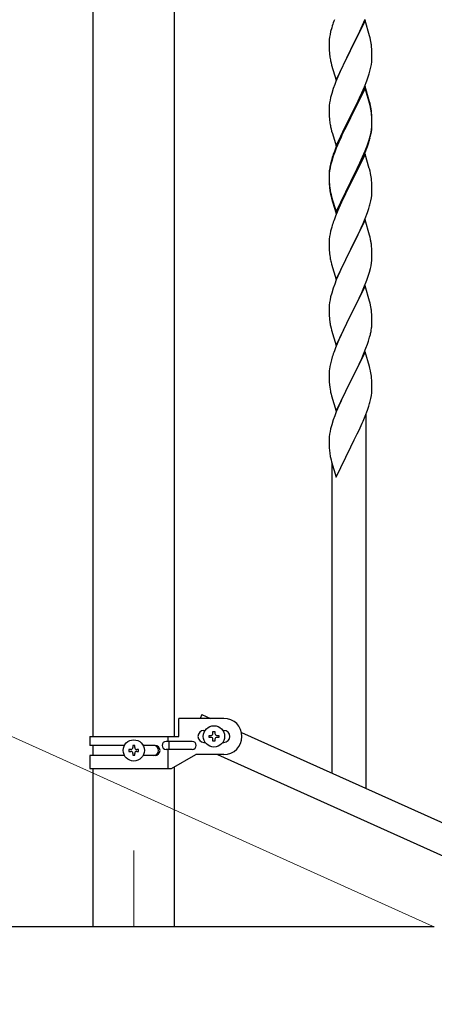
# Model space of a CAD drawing. Units: millimetres. Extents: x 0 to 8280, y 0 to 5795.
# Drawn here: x 4888 to 5095, y 1266 to 1758 of the extents above; entities that cross this region are included whole.
import ezdxf

# ---------------------------------------------------------------- set-up
doc = ezdxf.new("R2010")
doc.units = ezdxf.units.MM
doc.linetypes.add('YCENTER_1', pattern=[13, 10, -1, 1, -1])
for name, color, linetype, lineweight in [('YKK_12', 2, 'Continuous', 13), ('YKK_A1', 4, 'Continuous', 30), ('YKK_D', 6, 'Continuous', 13)]:
    doc.layers.add(name, color=color, linetype=linetype, lineweight=lineweight)

msp = doc.modelspace()

# ---------------------------------------------------------------- linework, layer by layer
at = {"layer": 'YKK_12', "linetype": 'YCENTER_1', "ltscale": 5}
msp.add_line((4944.99, 1343.12), (4944.99, 1305), dxfattribs=at)
at = {"layer": 'YKK_A1', "linetype": 'Continuous', "ltscale": 0.5}
for p, q in [((4924.74, 1400.02), (4924.74, 2035)), ((4965.24, 1400.02), (4965.24, 2035)), ((4978.95, 1410.96), (4978.07, 1409.02)), ((4978.95, 1410.96), (4983.26, 1409.02)), ((4967.49, 1400.02), (4967.49, 1409.02)), ((4989.99, 1409.02), (4967.49, 1409.02)), ((4979.99, 1403.02), (4980.62, 1403.02)), ((4982.59, 1399.54), (4982.59, 1400.5)), ((4982.59, 1400.5), (4983.55, 1400.5)), ((4984.51, 1401.46), (4984.51, 1402.42)), ((4984.51, 1402.42), (4985.47, 1402.42)), ((4985.47, 1402.42), (4985.47, 1401.46)), ((4986.43, 1400.5), (4987.39, 1400.5)), ((4987.39, 1400.5), (4987.39, 1399.54)), ((4989.36, 1403.02), (4989.99, 1403.02)), ((4998.76, 1402.04), (5703.26, 1084.98)), ((4922.99, 1400.02), (4922.99, 1395.52)), ((4922.99, 1400.02), (4967.49, 1400.02)), ((4940.31, 1395.52), (4922.99, 1395.52)), ((4924.74, 1390.52), (4924.74, 1395.52)), ((4945.47, 1395.41), (4944.51, 1395.41)), ((4944.51, 1395.41), (4944.51, 1394.45)), ((4945.47, 1394.45), (4945.47, 1395.41)), ((4955.58, 1395.52), (4949.66, 1395.52)), ((4974.19, 1397.52), (4961.11, 1397.52)), ((4961.96, 1400.02), (4961.96, 1397.52)), ((4962.51, 1397.52), (4962.51, 1393.52)), ((4979.99, 1397.02), (4980.62, 1397.02)), ((4983.55, 1399.54), (4982.59, 1399.54)), ((4984.51, 1397.62), (4984.51, 1398.58)), ((4985.47, 1397.62), (4984.51, 1397.62)), ((4985.47, 1398.58), (4985.47, 1397.62)), ((4987.39, 1399.54), (4986.43, 1399.54)), ((4989.36, 1397.02), (4989.99, 1397.02)), ((4922.99, 1390.52), (4922.99, 1384.02)), ((4940.32, 1390.52), (4922.99, 1390.52)), ((4942.59, 1393.49), (4942.59, 1392.53)), ((4943.55, 1393.49), (4942.59, 1393.49)), ((4942.59, 1392.53), (4943.55, 1392.53)), ((4944.51, 1391.57), (4944.51, 1390.61)), ((4944.51, 1390.61), (4945.47, 1390.61)), ((4945.47, 1390.61), (4945.47, 1391.57)), ((4947.39, 1393.49), (4946.43, 1393.49)), ((4946.43, 1392.53), (4947.39, 1392.53)), ((4947.39, 1392.53), (4947.39, 1393.49)), ((4955.58, 1390.52), (4949.66, 1390.52)), ((4974.19, 1393.52), (4961.11, 1393.52)), ((4961.96, 1393.52), (4961.96, 1384.02)), ((4963.86, 1384.02), (4975.99, 1391.02)), ((4989.99, 1391.02), (4975.99, 1391.02)), ((4986.71, 1391.02), (5691.22, 1073.95)), ((4922.99, 1384.02), (4963.86, 1384.02)), ((4924.74, 1305), (4924.74, 1384.02)), ((4965.24, 1305), (4965.24, 1384.81)), ((5094.99, 1305), (4694.99, 1305)), ((4965.24, 1305), (4924.74, 1305))]:
    msp.add_line(p, q, dxfattribs=at)
at = {"layer": 'YKK_A1', "linetype": 'Continuous'}
for p, q in [((5044.06, 1754.59), (5043.76, 1753.6)), ((5060.39, 1757.19), (5053.16, 1742.34)), ((5057.89, 1751.94), (5059.21, 1754.9)), ((5059.21, 1754.9), (5060.47, 1757.93)), ((5062.65, 1749.55), (5060.39, 1757.19)), ((5042.69, 1748.93), (5042.53, 1747.63)), ((5042.93, 1750.28), (5042.69, 1748.93)), ((5043.24, 1751.68), (5042.93, 1750.28)), ((5043.76, 1753.6), (5043.24, 1751.68)), ((5053.33, 1742.67), (5057.89, 1751.94)), ((5062.9, 1748.6), (5062.65, 1749.55)), ((5042.47, 1746.8), (5042.44, 1746.01)), ((5042.44, 1746.01), (5042.46, 1744.14)), ((5042.46, 1744.14), (5042.49, 1743.13)), ((5042.53, 1747.63), (5042.47, 1746.8)), ((5063.12, 1747.66), (5062.9, 1748.6)), ((5063.77, 1742.79), (5063.66, 1744.21)), ((5042.49, 1743.13), (5042.54, 1742.19)), ((5042.54, 1742.19), (5042.62, 1741.03)), ((5045.94, 1727.48), (5053.16, 1742.34)), ((5053, 1742.01), (5051.28, 1738.62)), ((5053.16, 1742.34), (5053, 1742.01)), ((5053.16, 1742.34), (5053.33, 1742.67)), ((5063.83, 1741.55), (5063.77, 1742.79)), ((5063.88, 1739.82), (5063.83, 1741.55)), ((5063.88, 1738.68), (5063.88, 1739.82)), ((5043.21, 1737.02), (5043.42, 1736.08)), ((5043.42, 1736.08), (5043.74, 1734.88)), ((5043.74, 1734.88), (5045.94, 1727.48)), ((5049.11, 1734.18), (5047.99, 1731.77)), ((5051.28, 1738.62), (5049.11, 1734.18)), ((5063.3, 1733.94), (5063.57, 1735.31)), ((5063.57, 1735.31), (5063.76, 1736.62)), ((5063.86, 1737.88), (5063.88, 1738.68)), ((5047.33, 1730.28), (5045.86, 1726.75)), ((5047.99, 1731.77), (5047.33, 1730.28)), ((5061.95, 1729.1), (5062.42, 1730.59)), ((5062.42, 1730.59), (5062.97, 1732.53)), ((5062.97, 1732.53), (5063.3, 1733.94)), ((5045.27, 1725.23), (5044.55, 1723.21)), ((5045.86, 1726.75), (5045.27, 1725.23)), ((5060.39, 1724.33), (5053.16, 1709.47)), ((5060.06, 1724.05), (5061.24, 1727.09)), ((5062.65, 1716.68), (5060.39, 1724.33)), ((5061.24, 1727.09), (5061.95, 1729.1)), ((5043.76, 1720.74), (5043.24, 1718.81)), ((5044.55, 1723.21), (5043.76, 1720.74)), ((5060.39, 1723.41), (5053.16, 1708.56)), ((5057.67, 1718.59), (5058.78, 1721.04)), ((5058.78, 1721.04), (5060.06, 1724.05)), ((5062.59, 1716.01), (5060.39, 1723.41)), ((5042.53, 1714.76), (5042.47, 1713.93)), ((5042.69, 1716.06), (5042.53, 1714.76)), ((5042.93, 1717.41), (5042.69, 1716.06)), ((5043.24, 1718.81), (5042.93, 1717.41)), ((5055.05, 1713.19), (5057, 1717.17)), ((5057, 1717.17), (5057.67, 1718.59)), ((5062.78, 1715.29), (5062.59, 1716.01)), ((5062.9, 1715.73), (5062.65, 1716.68)), ((5063.12, 1713.87), (5062.78, 1715.29)), ((5063.12, 1714.79), (5062.9, 1715.73)), ((5042.47, 1713.93), (5042.44, 1713.13)), ((5042.44, 1713.13), (5042.46, 1711.27)), ((5042.46, 1711.27), (5042.49, 1710.26)), ((5042.49, 1710.26), (5042.54, 1709.32)), ((5053.16, 1709.47), (5053.33, 1709.8)), ((5053.33, 1709.8), (5055.05, 1713.19)), ((5063.77, 1709.92), (5063.66, 1711.34)), ((5063.77, 1709.01), (5063.66, 1710.42)), ((5063.83, 1708.68), (5063.77, 1709.92)), ((5042.54, 1709.32), (5042.62, 1708.16)), ((5045.94, 1694.61), (5053.16, 1709.47)), ((5052.82, 1708.8), (5049.55, 1702.24)), ((5052.82, 1707.88), (5050.21, 1702.69)), ((5053.16, 1709.47), (5052.82, 1708.8)), ((5053.16, 1708.56), (5052.82, 1707.88)), ((5063.83, 1707.76), (5063.77, 1709.01)), ((5063.8, 1704.18), (5063.86, 1705.01)), ((5063.88, 1706.95), (5063.83, 1708.68)), ((5063.88, 1706.03), (5063.83, 1707.76)), ((5063.86, 1705.01), (5063.88, 1705.81)), ((5063.86, 1704.09), (5063.88, 1704.89)), ((5063.88, 1705.81), (5063.88, 1706.95)), ((5063.88, 1704.89), (5063.88, 1706.03)), ((5043.21, 1704.16), (5043.42, 1703.22)), ((5043.42, 1703.22), (5043.74, 1702.02)), ((5043.74, 1702.02), (5044.1, 1700.75)), ((5044.1, 1700.75), (5045.94, 1694.61)), ((5048.44, 1699.87), (5047.33, 1697.41)), ((5049.55, 1702.24), (5048.44, 1699.87)), ((5048.89, 1699.92), (5048.44, 1698.96)), ((5050.21, 1702.69), (5048.89, 1699.92)), ((5062.97, 1698.74), (5063.3, 1700.15)), ((5063.09, 1700.13), (5063.4, 1701.53)), ((5063.3, 1700.15), (5063.57, 1701.52)), ((5063.4, 1701.53), (5063.64, 1702.88)), ((5063.57, 1701.52), (5063.76, 1702.83)), ((5063.64, 1702.88), (5063.8, 1704.18)), ((5047.33, 1697.41), (5045.86, 1693.88)), ((5047.33, 1696.5), (5046.06, 1693.47)), ((5048.44, 1698.96), (5047.33, 1696.5)), ((5061.43, 1694.72), (5061.95, 1696.23)), ((5061.6, 1694.31), (5062.27, 1696.31)), ((5061.95, 1696.23), (5062.42, 1697.72)), ((5045.27, 1691.45), (5044.55, 1689.43)), ((5045.86, 1693.88), (5045.09, 1691.85)), ((5046.06, 1693.47), (5045.27, 1691.45)), ((5060.39, 1690.54), (5053.16, 1675.68)), ((5059.21, 1689.16), (5060.47, 1692.19)), ((5059.43, 1688.75), (5060.47, 1691.28)), ((5062.52, 1683.39), (5060.39, 1690.54)), ((5060.47, 1692.19), (5061.43, 1694.72)), ((5060.47, 1691.28), (5061.6, 1694.31)), ((5043.13, 1685.47), (5042.84, 1684.09)), ((5043.24, 1685.02), (5042.93, 1683.63)), ((5043.62, 1687.38), (5043.13, 1685.47)), ((5043.76, 1686.95), (5043.24, 1685.02)), ((5044.06, 1688.85), (5043.62, 1687.38)), ((5044.55, 1689.43), (5043.76, 1686.95)), ((5056.55, 1683.37), (5057.89, 1686.2)), ((5057.44, 1684.33), (5058.99, 1687.75)), ((5057.89, 1686.2), (5059.21, 1689.16)), ((5058.99, 1687.75), (5059.43, 1688.75)), ((5042.45, 1680.66), (5042.44, 1680.27)), ((5042.44, 1680.27), (5042.46, 1678.41)), ((5042.47, 1680.15), (5042.44, 1679.35)), ((5042.49, 1681.48), (5042.45, 1680.66)), ((5042.53, 1680.98), (5042.47, 1680.15)), ((5042.69, 1682.27), (5042.53, 1680.98)), ((5042.84, 1684.09), (5042.62, 1682.75)), ((5042.93, 1683.63), (5042.69, 1682.27)), ((5053.33, 1676.93), (5056.55, 1683.37)), ((5055.05, 1679.4), (5056.55, 1682.46)), ((5056.55, 1682.46), (5057.44, 1684.33)), ((5062.59, 1683.14), (5062.52, 1683.39)), ((5062.9, 1681.94), (5062.59, 1683.14)), ((5063.12, 1681), (5062.9, 1681.94)), ((5042.44, 1679.35), (5042.46, 1677.49)), ((5042.46, 1678.41), (5042.49, 1677.4)), ((5042.46, 1677.49), (5042.49, 1676.48)), ((5042.49, 1677.4), (5042.54, 1676.46)), ((5042.49, 1676.48), (5042.54, 1675.54)), ((5042.54, 1676.46), (5042.62, 1675.29)), ((5042.54, 1675.54), (5042.62, 1674.37)), ((5045.94, 1661.74), (5053.16, 1676.6)), ((5045.94, 1660.83), (5053.16, 1675.68)), ((5053, 1675.35), (5050.21, 1669.82)), ((5053.16, 1675.68), (5053, 1675.35)), ((5053.16, 1676.6), (5053.33, 1676.93)), ((5053.16, 1675.68), (5053.33, 1676.01)), ((5053.33, 1676.01), (5055.05, 1679.4)), ((5063.77, 1676.14), (5063.66, 1677.55)), ((5063.83, 1674.89), (5063.77, 1676.14)), ((5042.79, 1673.7), (5042.93, 1672.71)), ((5043.16, 1670.61), (5043.42, 1669.43)), ((5043.42, 1670.35), (5043.74, 1669.15)), ((5063.88, 1673.16), (5063.83, 1674.89)), ((5063.86, 1671.22), (5063.88, 1672.02)), ((5063.88, 1672.02), (5063.88, 1673.16)), ((5043.42, 1669.43), (5043.67, 1668.47)), ((5043.67, 1668.47), (5044.18, 1666.7)), ((5043.74, 1669.15), (5045.94, 1661.74)), ((5044.18, 1666.7), (5045.94, 1660.83)), ((5048.66, 1666.57), (5047.33, 1663.62)), ((5050.21, 1669.82), (5048.66, 1666.57)), ((5062.97, 1665.87), (5063.3, 1667.28)), ((5063.3, 1667.28), (5063.57, 1668.65)), ((5063.57, 1668.65), (5063.76, 1669.96)), ((5047.33, 1663.62), (5045.66, 1659.59)), ((5060.47, 1658.41), (5061.6, 1661.44)), ((5061.6, 1661.44), (5062.27, 1663.44)), ((5045.66, 1659.59), (5045.09, 1658.07)), ((5060.39, 1657.68), (5053.16, 1642.81)), ((5058.99, 1654.88), (5059.43, 1655.88)), ((5059.43, 1655.88), (5060.47, 1658.41)), ((5062.65, 1650.03), (5060.39, 1657.68)), ((5042.93, 1650.76), (5042.69, 1649.4)), ((5043.24, 1652.15), (5042.93, 1650.76)), ((5043.76, 1654.08), (5043.24, 1652.15)), ((5044.06, 1655.06), (5043.76, 1654.08)), ((5056.55, 1649.59), (5057.44, 1651.46)), ((5057.44, 1651.46), (5058.99, 1654.88)), ((5042.47, 1647.28), (5042.44, 1646.48)), ((5042.44, 1646.48), (5042.46, 1644.62)), ((5042.53, 1648.11), (5042.47, 1647.28)), ((5042.69, 1649.4), (5042.53, 1648.11)), ((5053.33, 1643.14), (5055.05, 1646.53)), ((5055.05, 1646.53), (5056.55, 1649.59)), ((5062.9, 1649.08), (5062.65, 1650.03)), ((5063.12, 1648.14), (5062.9, 1649.08)), ((5042.46, 1644.62), (5042.49, 1643.61)), ((5042.49, 1643.61), (5042.54, 1642.67)), ((5042.54, 1642.67), (5042.62, 1641.5)), ((5045.94, 1627.95), (5053.16, 1642.81)), ((5052.64, 1641.79), (5050, 1636.5)), ((5053.16, 1642.81), (5052.64, 1641.79)), ((5053.16, 1642.81), (5053.33, 1643.14)), ((5063.77, 1643.27), (5063.66, 1644.68)), ((5063.83, 1642.02), (5063.77, 1643.27)), ((5063.88, 1640.3), (5063.83, 1642.02)), ((5042.79, 1639.91), (5042.93, 1638.92)), ((5043.42, 1636.56), (5043.67, 1635.6)), ((5050, 1636.5), (5048.89, 1634.18)), ((5063.4, 1634.87), (5063.64, 1636.23)), ((5063.64, 1636.23), (5063.8, 1637.52)), ((5063.8, 1637.52), (5063.86, 1638.35)), ((5063.86, 1638.35), (5063.88, 1639.15)), ((5063.88, 1639.15), (5063.88, 1640.3)), ((5043.67, 1635.6), (5045.94, 1627.95)), ((5047.77, 1631.75), (5046.06, 1627.74)), ((5048.89, 1634.18), (5047.77, 1631.75)), ((5061.95, 1629.57), (5062.57, 1631.55)), ((5062.57, 1631.55), (5063.09, 1633.48)), ((5063.09, 1633.48), (5063.4, 1634.87)), ((5046.06, 1627.74), (5045.27, 1625.71)), ((5059.85, 1624.02), (5061.24, 1627.56)), ((5061.24, 1627.56), (5061.95, 1629.57)), ((5043.76, 1621.21), (5043.24, 1619.29)), ((5044.55, 1623.69), (5043.76, 1621.21)), ((5045.27, 1625.71), (5044.55, 1623.69)), ((5060.39, 1624.8), (5053.16, 1609.95)), ((5057.44, 1618.59), (5058.78, 1621.51)), ((5058.78, 1621.51), (5059.85, 1624.02)), ((5062.65, 1617.16), (5060.39, 1624.8)), ((5042.69, 1616.54), (5042.53, 1615.24)), ((5042.93, 1617.89), (5042.69, 1616.54)), ((5043.24, 1619.29), (5042.93, 1617.89)), ((5053.33, 1610.28), (5057.44, 1618.59)), ((5062.9, 1616.2), (5062.65, 1617.16)), ((5063.12, 1615.26), (5062.9, 1616.2)), ((5042.47, 1614.42), (5042.44, 1613.62)), ((5042.44, 1613.62), (5042.46, 1611.75)), ((5042.46, 1611.75), (5042.49, 1610.74)), ((5042.53, 1615.24), (5042.47, 1614.42)), ((5063.77, 1610.4), (5063.66, 1611.81)), ((5042.49, 1610.74), (5042.54, 1609.8)), ((5042.54, 1609.8), (5042.62, 1608.64)), ((5045.94, 1595.09), (5053.16, 1609.95)), ((5052.82, 1609.28), (5050.21, 1604.08)), ((5053.16, 1609.95), (5052.82, 1609.28)), ((5053.16, 1609.95), (5053.33, 1610.28)), ((5063.83, 1609.15), (5063.77, 1610.4)), ((5063.88, 1607.43), (5063.83, 1609.15)), ((5063.88, 1606.28), (5063.88, 1607.43)), ((5043.16, 1604.87), (5043.42, 1603.69)), ((5043.42, 1603.69), (5043.67, 1602.73)), ((5043.67, 1602.73), (5045.94, 1595.09)), ((5049.11, 1601.78), (5048.44, 1600.35)), ((5050.21, 1604.08), (5049.11, 1601.78)), ((5063.49, 1602.46), (5063.7, 1603.79)), ((5047.33, 1597.89), (5045.66, 1593.85)), ((5048.44, 1600.35), (5047.33, 1597.89)), ((5061.6, 1595.7), (5062.11, 1597.2)), ((5062.11, 1597.2), (5062.71, 1599.17)), ((5062.71, 1599.17), (5063.09, 1600.61)), ((5045.66, 1593.85), (5045.09, 1592.33)), ((5060.39, 1591.94), (5053.16, 1577.08)), ((5059.64, 1590.65), (5060.86, 1593.68)), ((5062.59, 1584.54), (5060.39, 1591.94)), ((5060.86, 1593.68), (5061.6, 1595.7)), ((5043.62, 1587.86), (5043.13, 1585.95)), ((5044.06, 1589.33), (5043.62, 1587.86)), ((5057.44, 1585.72), (5058.78, 1588.64)), ((5058.78, 1588.64), (5059.64, 1590.65)), ((5042.49, 1581.95), (5042.45, 1581.14)), ((5042.84, 1584.56), (5042.62, 1583.23)), ((5043.13, 1585.95), (5042.84, 1584.56)), ((5055.26, 1581.21), (5056.77, 1584.31)), ((5056.77, 1584.31), (5057.44, 1585.72)), ((5062.78, 1583.81), (5062.59, 1584.54)), ((5063.12, 1582.4), (5062.78, 1583.81)), ((5042.45, 1581.14), (5042.44, 1580.74)), ((5042.44, 1580.74), (5042.46, 1578.88)), ((5042.46, 1578.88), (5042.49, 1577.87)), ((5042.49, 1577.87), (5042.54, 1576.93)), ((5042.54, 1576.93), (5042.64, 1575.49)), ((5045.94, 1562.22), (5053.16, 1577.08)), ((5053.16, 1577.08), (5053, 1576.75)), ((5053.16, 1577.08), (5053.33, 1577.41)), ((5053.33, 1577.41), (5055.26, 1581.21)), ((5063.77, 1577.53), (5063.66, 1578.94)), ((5063.83, 1576.29), (5063.77, 1577.53)), ((5042.64, 1575.49), (5042.79, 1574.18)), ((5042.79, 1574.18), (5042.93, 1573.19)), ((5042.93, 1573.19), (5043.11, 1572.23)), ((5043.11, 1572.23), (5043.21, 1571.76)), ((5050.65, 1572.09), (5048.89, 1568.44)), ((5053, 1576.75), (5050.65, 1572.09)), ((5063.88, 1574.56), (5063.83, 1576.29)), ((5063.86, 1572.61), (5063.88, 1573.41)), ((5063.88, 1573.41), (5063.88, 1574.56)), ((5043.21, 1571.76), (5043.42, 1570.82)), ((5043.42, 1570.82), (5043.67, 1569.87)), ((5043.67, 1569.87), (5045.94, 1562.22)), ((5048.44, 1567.48), (5047.33, 1565.02)), ((5048.89, 1568.44), (5048.44, 1567.48)), ((5062.97, 1567.26), (5063.3, 1568.68)), ((5063.3, 1568.68), (5063.57, 1570.04)), ((5063.57, 1570.04), (5063.76, 1571.36)), ((5047.33, 1565.02), (5046.06, 1562)), ((5060.47, 1559.8), (5061.6, 1562.83)), ((5061.6, 1562.83), (5062.27, 1564.83)), ((5044.55, 1557.95), (5043.76, 1555.47)), ((5045.27, 1559.97), (5044.55, 1557.95)), ((5046.06, 1562), (5045.27, 1559.97)), ((5058.99, 1556.27), (5059.43, 1557.27)), ((5059.43, 1557.27), (5060.47, 1559.8)), ((5060.99, 1374.04), (5060.99, 1560.68)), ((5043.24, 1553.55), (5042.93, 1552.15)), ((5043.76, 1555.47), (5043.24, 1553.55)), ((5056.55, 1550.98), (5057.44, 1552.85)), ((5057.44, 1552.85), (5058.99, 1556.27)), ((5042.47, 1548.67), (5042.44, 1547.88)), ((5042.44, 1547.88), (5042.46, 1546.01)), ((5042.53, 1549.5), (5042.47, 1548.67)), ((5042.69, 1550.8), (5042.53, 1549.5)), ((5042.93, 1552.15), (5042.69, 1550.8)), ((5053.33, 1544.54), (5055.05, 1547.93)), ((5055.05, 1547.93), (5056.55, 1550.98)), ((5042.46, 1546.01), (5042.49, 1545)), ((5042.49, 1545), (5042.54, 1544.06)), ((5042.54, 1544.06), (5042.64, 1542.62)), ((5042.64, 1542.62), (5042.79, 1541.31)), ((5045.94, 1529.35), (5053.16, 1544.21)), ((5053.16, 1544.21), (5053, 1543.88)), ((5053.16, 1544.21), (5053.33, 1544.54)), ((5043.16, 1539.13), (5043.42, 1537.95)), ((5043.42, 1537.95), (5043.67, 1537)), ((5043.67, 1537), (5045.94, 1529.35)), ((5043.99, 1381.69), (5043.99, 1535.93))]:
    msp.add_line(p, q, dxfattribs=at)
at = {"layer": 'YKK_A1', "linetype": 'Continuous', "ltscale": 0.5}
for centre in [(4984.99, 1400.02), (4944.99, 1393.01)]:
    msp.add_circle(centre, 5.3, dxfattribs=at)
at = {"layer": 'YKK_A1', "linetype": 'Continuous'}
for centre, radius, start, end in [((5119.69, 1730.34), 79.42, 159.9344, 162.2261), ((5021.65, 1738.95), 42.37, 9.5672, 11.859), ((5018.93, 1739.35), 45, 6.1963, 8.4881), ((5082.45, 1744.48), 39.98, 184.9569, 187.2487), ((5103.37, 1748.73), 61.29, 188.7199, 191.0117), ((5032.44, 1739.88), 31.49, 354.0716, 356.3633), ((5021.65, 1706.08), 42.37, 9.5672, 11.859), ((5021.65, 1705.17), 42.37, 9.5672, 11.859), ((5018.93, 1706.48), 45, 6.1963, 8.4881), ((5018.8, 1705.57), 45.12, 6.176, 8.4678), ((5082.45, 1711.61), 39.98, 184.9569, 187.2487), ((5103.24, 1715.86), 61.16, 188.74, 191.0317), ((5002.39, 1715.55), 62.63, 343.4586, 345.7503), ((5032.44, 1706.09), 31.49, 354.0716, 356.3633), ((5001.87, 1715.02), 63.23, 342.7842, 345.076), ((5119.69, 1664.6), 79.42, 159.9344, 162.2261), ((5074.43, 1678.87), 32.04, 173.0323, 175.3241), ((5021.65, 1672.3), 42.37, 9.5672, 11.859), ((5082.57, 1678.75), 40.1, 184.9379, 187.2297), ((5018.8, 1672.7), 45.12, 6.176, 8.4678), ((5082.45, 1677.83), 39.98, 184.9569, 187.2487), ((5097.34, 1680.95), 55.16, 188.5086, 190.8003), ((5102.3, 1683.78), 60.39, 190.5595, 192.8513), ((5032.44, 1673.22), 31.49, 354.0716, 356.3633), ((5001.87, 1682.15), 63.23, 342.7842, 345.076), ((5119.69, 1630.82), 79.42, 159.9344, 162.2261), ((5021.53, 1639.43), 42.49, 9.5359, 11.8277), ((5018.93, 1639.83), 45, 6.1963, 8.4881), ((5082.45, 1644.96), 39.98, 184.9569, 187.2487), ((5102.3, 1649.99), 60.39, 190.5595, 192.8513), ((5021.65, 1606.56), 42.37, 9.5672, 11.859), ((5018.93, 1606.96), 45, 6.1963, 8.4881), ((5082.57, 1612.09), 40.1, 184.9379, 187.2297), ((5097.34, 1615.21), 55.16, 188.5086, 190.8003), ((5016.92, 1611.54), 47.45, 346.6856, 348.9773), ((5031.77, 1607.81), 32.18, 352.8335, 355.1252), ((5033.61, 1606.8), 30.27, 356.7243, 359.016), ((5119.69, 1565.08), 79.42, 159.9344, 162.2261), ((5074.43, 1579.34), 32.04, 173.0323, 175.3241), ((5021.65, 1573.69), 42.37, 9.5672, 11.859), ((5018.8, 1574.09), 45.12, 6.176, 8.4678), ((5032.44, 1574.61), 31.49, 354.0716, 356.3633), ((5001.87, 1583.55), 63.23, 342.7842, 345.076), ((5097.39, 1549.47), 55.21, 188.4999, 190.7916)]:
    msp.add_arc(centre, radius, start, end, dxfattribs=at)
at = {"layer": 'YKK_A1', "linetype": 'Continuous', "ltscale": 0.5}
for centre, radius, start, end in [((4989.99, 1400.02), 9, 270, 90), ((4979.99, 1400.02), 3, 90, 270), ((4983.55, 1401.46), 0.96, 270, 0), ((4986.43, 1401.46), 0.96, 180, 270), ((4989.99, 1400.02), 3, 270, 90), ((4954.83, 1393.02), 2.5, 270, 90), ((4955.58, 1393.02), 2.5, 270, 90), ((4961.11, 1395.52), 2, 90, 270), ((4974.19, 1395.52), 2, 270, 90), ((4983.55, 1398.58), 0.96, 0, 90), ((4986.43, 1398.58), 0.96, 90, 180), ((4943.55, 1394.45), 0.96, 270, 0), ((4943.55, 1391.57), 0.96, 0, 90), ((4946.43, 1394.45), 0.96, 180, 270), ((4946.43, 1391.57), 0.96, 90, 180)]:
    msp.add_arc(centre, radius, start, end, dxfattribs=at)
at = {"layer": 'YKK_D'}
msp.add_line((5094.08, 1305.41), (4729.47, 1469.48), dxfattribs=at)

doc.saveas('drawing.dxf')
